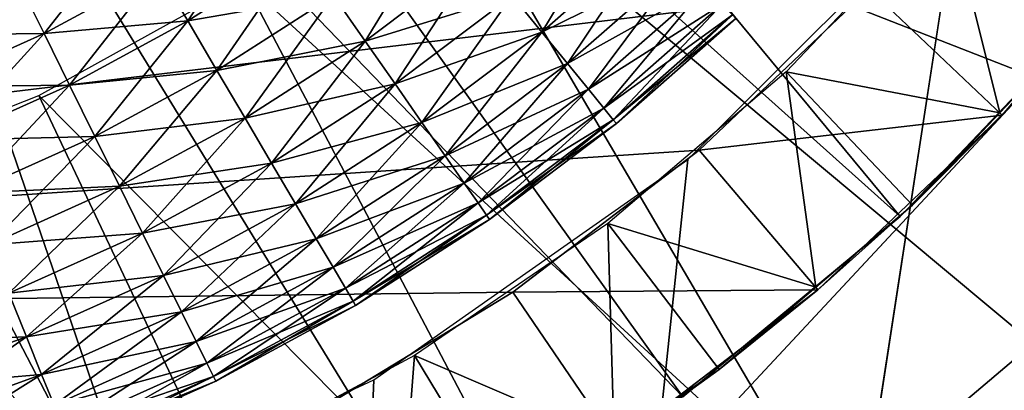
# Model space of a CAD drawing. Extents: x 0 to 400, y 0 to 1251.
# Drawn here: x 362 to 365, y 1226 to 1227 of the extents above; entities that cross this region are included whole.
import ezdxf

# ---------------------------------------------------------------- set-up
doc = ezdxf.new("R2010")
doc.units = 0
doc.header["$MEASUREMENT"] = 0

msp = doc.modelspace()

# ---------------------------------------------------------------- linework, layer by layer
for points in [[(397.5, 1248.5, 94.999969), (2.5, 1248.5, 94.999969), (362.5, 1213.5, 94.999969)], [(362.5, 1213.5, 94.999969), (2.5, 1248.5, 94.999969), (37.5, 1213.5, 94.999969)], [(397.5, 1248.5, 65), (397.5, 15.50001, 65), (362.5, 1213.5, 65)], [(362.5, 1213.5, 94.999969), (362.5, 50.499977, 94.999969), (397.5, 1248.5, 94.999969)], [(397.5, 1248.5, 94.999969), (362.5, 50.499977, 94.999969), (397.5, 15.50001, 94.999969)], [(362.5, 1213.5, 65), (364.596283, 1227.143311, 65), (397.5, 1248.5, 65)], [(355.754303, 1226.760376, 48.399986), (355.327728, 1227.23584, 48.399986), (365.846069, 1229.649536, 48.399986)], [(365.846069, 1229.649536, 48.399986), (356.229004, 1226.33313, 48.399986), (355.754303, 1226.760376, 48.399986)], [(365.846069, 1229.649536, 48.399986), (356.746429, 1225.95874, 48.399986), (356.229004, 1226.33313, 48.399986)], [(365.669403, 1229.035889, 48.399986), (356.746429, 1225.95874, 48.399986), (365.846069, 1229.649536, 48.399986)], [(364.753235, 1226.566284, 54.700016), (367.312958, 1229.310669, 61.699986), (362.193481, 1223.822144, 61.699986)], [(365.669403, 1229.035889, 48.399986), (365.428467, 1228.444336, 48.399986), (356.746429, 1225.95874, 48.399986)], [(362.193787, 1228.953735, 53.900002), (364.435516, 1226.248535, 53.900002), (361.805145, 1228.603882, 53.900002)], [(362.193787, 1228.953735, 53.900002), (364.96637, 1226.806396, 53.900002), (364.435516, 1226.248535, 53.900002)], [(361.805145, 1228.603882, 53.900002), (363.842438, 1225.757324, 53.900002), (361.361633, 1228.326782, 53.900002)], [(361.805145, 1228.603882, 53.900002), (364.435516, 1226.248535, 53.900002), (363.842438, 1225.757324, 53.900002)], [(365.428467, 1228.444336, 48.399986), (365.126068, 1227.881714, 48.399986), (356.746429, 1225.95874, 48.399986)], [(361.361633, 1228.326782, 53.900002), (362.503479, 1225.001465, 53.900002), (360.87677, 1228.130981, 53.900002)], [(363.842438, 1225.757324, 53.900002), (363.195374, 1225.3396, 53.900002), (361.361633, 1228.326782, 53.900002)], [(361.361633, 1228.326782, 53.900002), (363.195374, 1225.3396, 53.900002), (362.503479, 1225.001465, 53.900002)], [(360.87677, 1228.130981, 53.900002), (362.503479, 1225.001465, 53.900002), (361.776428, 1224.747437, 53.900002)], [(356.746429, 1225.95874, 48.399986), (365.126068, 1227.881714, 48.399986), (364.765594, 1227.354492, 48.399986)], [(363.619965, 1227.713867, 63.499989), (365.304382, 1226.432373, 63.499989), (363.160065, 1227.269531, 63.499989)], [(363.619965, 1227.713867, 63.499989), (365.752777, 1227.011841, 63.499989), (365.304382, 1226.432373, 63.499989)], [(356.746429, 1225.95874, 48.399986), (364.765594, 1227.354492, 48.399986), (364.351135, 1226.868652, 48.399986)], [(363.160065, 1227.269531, 63.499989), (364.2388, 1225.429321, 63.499989), (362.646118, 1226.888916, 63.499989)], [(365.304382, 1226.432373, 63.499989), (364.797852, 1225.902832, 63.499989), (363.160065, 1227.269531, 63.499989)], [(363.160065, 1227.269531, 63.499989), (364.797852, 1225.902832, 63.499989), (364.2388, 1225.429321, 63.499989)], [(37.5, 1213.5, 65), (355.403748, 1227.143311, 65), (362.5, 1213.5, 65)], [(362.5, 1213.5, 65), (355.403748, 1227.143311, 65), (356.143311, 1226.403687, 65)], [(362.5, 1213.5, 65), (363.85672, 1226.403687, 65), (364.596283, 1227.143311, 65)], [(363.678162, 1227.114868, 63.379406), (363.377502, 1226.850952, 63.379406), (363.458649, 1226.751221, 63.289463)], [(363.766479, 1227.021606, 63.289463), (363.678162, 1227.114868, 63.379406), (363.458649, 1226.751221, 63.289463)], [(362.711456, 1227.107544, 63.486336), (362.413025, 1226.915894, 63.486336), (362.492493, 1226.781372, 63.499989)], [(362.800812, 1226.979248, 63.499989), (362.711456, 1227.107544, 63.486336), (362.492493, 1226.781372, 63.499989)], [(364.125061, 1226.642822, 51.899971), (364.707031, 1226.530762, 51.400005), (364.56485, 1227.106079, 51.899971)], [(364.707031, 1226.530762, 51.400005), (364.945221, 1226.781616, 51.400005), (364.56485, 1227.106079, 51.899971)], [(364.56485, 1227.106079, 51.899971), (364.945221, 1226.781616, 51.400005), (365.155396, 1227.056396, 51.400005)], [(363.192108, 1227.078735, 63.486336), (362.890137, 1226.851074, 63.486336), (362.976746, 1226.726807, 63.445747)], [(363.287781, 1226.961182, 63.445747), (363.192108, 1227.078735, 63.486336), (362.976746, 1226.726807, 63.445747)], [(362.335907, 1227.046265, 63.445747), (362.033936, 1226.882813, 63.445747), (362.101044, 1226.746948, 63.486336)], [(362.413025, 1226.915894, 63.486336), (362.335907, 1227.046265, 63.445747), (362.101044, 1226.746948, 63.486336)], [(364.713684, 1226.524414, 48.900009), (364.351135, 1226.868652, 48.399986), (365.16272, 1227.050781, 48.900009)], [(365.16272, 1227.050781, 48.900009), (364.945221, 1226.781616, 51.400005), (364.713684, 1226.524414, 48.900009)], [(363.766479, 1227.021606, 61.910568), (363.458649, 1226.751221, 61.910568), (363.377502, 1226.850952, 61.820568)], [(363.766479, 1227.021606, 63.289463), (363.458649, 1226.751221, 63.289463), (363.528687, 1226.665283, 63.178478)], [(363.766479, 1227.021606, 61.910568), (363.842743, 1226.941162, 62.021492), (363.458649, 1226.751221, 61.910568)], [(363.842743, 1226.941162, 63.178478), (363.766479, 1227.021606, 63.289463), (363.528687, 1226.665283, 63.178478)], [(362.800812, 1226.979248, 61.699986), (362.492493, 1226.781372, 61.699986), (362.413025, 1226.915894, 61.713696)], [(362.800812, 1226.979248, 63.499989), (362.492493, 1226.781372, 63.499989), (362.572021, 1226.646606, 63.486336)], [(362.800812, 1226.979248, 61.699986), (362.890137, 1226.851074, 61.713696), (362.492493, 1226.781372, 61.699986)], [(362.890137, 1226.851074, 63.486336), (362.800812, 1226.979248, 63.499989), (362.572021, 1226.646606, 63.486336)], [(363.287781, 1226.961182, 61.754288), (362.976746, 1226.726807, 61.754288), (362.890137, 1226.851074, 61.713696)], [(363.287781, 1226.961182, 61.754288), (363.377502, 1226.850952, 61.820568), (362.976746, 1226.726807, 61.754288)], [(363.287781, 1226.961182, 63.445747), (362.976746, 1226.726807, 63.445747), (363.058044, 1226.610229, 63.379406)], [(363.377502, 1226.850952, 63.379406), (363.287781, 1226.961182, 63.445747), (363.058044, 1226.610229, 63.379406)], [(363.842743, 1226.941162, 62.021492), (363.528687, 1226.665283, 62.021492), (363.458649, 1226.751221, 61.910568)], [(363.842743, 1226.941162, 63.178478), (363.528687, 1226.665283, 63.178478), (363.58551, 1226.595459, 63.049973)], [(363.842743, 1226.941162, 62.021492), (363.904633, 1226.87561, 62.150002), (363.528687, 1226.665283, 62.021492)], [(363.904633, 1226.87561, 63.049973), (363.842743, 1226.941162, 63.178478), (363.58551, 1226.595459, 63.049973)], [(362.413025, 1226.915894, 61.713696), (362.101044, 1226.746948, 61.713696), (362.033936, 1226.882813, 61.754288)], [(362.413025, 1226.915894, 63.486336), (362.101044, 1226.746948, 63.486336), (362.170288, 1226.606812, 63.499989)], [(362.413025, 1226.915894, 61.713696), (362.492493, 1226.781372, 61.699986), (362.101044, 1226.746948, 61.713696)], [(362.492493, 1226.781372, 63.499989), (362.413025, 1226.915894, 63.486336), (362.170288, 1226.606812, 63.499989)], [(356.746429, 1225.95874, 48.399986), (364.351135, 1226.868652, 48.399986), (363.887329, 1226.429565, 48.399986)], [(362.033936, 1226.882813, 61.754288), (362.101044, 1226.746948, 61.713696), (361.720551, 1226.74231, 61.754288)], [(362.101044, 1226.746948, 63.486336), (362.033936, 1226.882813, 63.445747), (361.777374, 1226.601807, 63.486336)], [(362.646118, 1226.888916, 63.499989), (363.63327, 1225.016724, 63.499989), (362.086853, 1226.578735, 63.499989)], [(362.646118, 1226.888916, 63.499989), (364.2388, 1225.429321, 63.499989), (363.63327, 1225.016724, 63.499989)], [(363.904633, 1226.87561, 62.150002), (363.58551, 1226.595459, 62.150002), (363.528687, 1226.665283, 62.021492)], [(363.904633, 1226.87561, 62.150002), (363.950195, 1226.827637, 62.29216), (363.58551, 1226.595459, 62.150002)], [(363.904633, 1226.87561, 63.049973), (363.58551, 1226.595459, 63.049973), (363.62735, 1226.544067, 62.907814)], [(363.950195, 1226.827637, 62.907814), (363.904633, 1226.87561, 63.049973), (363.62735, 1226.544067, 62.907814)], [(364.713684, 1226.524414, 48.900009), (363.887329, 1226.429565, 48.399986), (364.351135, 1226.868652, 48.399986)], [(362.890137, 1226.851074, 61.713696), (362.572021, 1226.646606, 61.713696), (362.492493, 1226.781372, 61.699986)], [(362.890137, 1226.851074, 63.486336), (362.572021, 1226.646606, 63.486336), (362.649078, 1226.516235, 63.445747)], [(362.890137, 1226.851074, 61.713696), (362.976746, 1226.726807, 61.754288), (362.572021, 1226.646606, 61.713696)], [(362.976746, 1226.726807, 63.445747), (362.890137, 1226.851074, 63.486336), (362.649078, 1226.516235, 63.445747)], [(363.377502, 1226.850952, 61.820568), (363.058044, 1226.610229, 61.820568), (362.976746, 1226.726807, 61.754288)], [(363.377502, 1226.850952, 61.820568), (363.458649, 1226.751221, 61.910568), (363.058044, 1226.610229, 61.820568)], [(363.377502, 1226.850952, 63.379406), (363.058044, 1226.610229, 63.379406), (363.13147, 1226.504517, 63.289463)], [(363.458649, 1226.751221, 63.289463), (363.377502, 1226.850952, 63.379406), (363.13147, 1226.504517, 63.289463)], [(363.950195, 1226.827637, 62.29216), (363.62735, 1226.544067, 62.29216), (363.58551, 1226.595459, 62.150002)], [(363.950195, 1226.827637, 62.29216), (363.978119, 1226.798096, 62.443733), (363.62735, 1226.544067, 62.29216)], [(363.950195, 1226.827637, 62.907814), (363.62735, 1226.544067, 62.907814), (363.652985, 1226.512451, 62.756302)], [(363.978119, 1226.798096, 62.756302), (363.950195, 1226.827637, 62.907814), (363.652985, 1226.512451, 62.756302)], [(363.978119, 1226.798096, 62.443733), (363.652985, 1226.512451, 62.443733), (363.62735, 1226.544067, 62.29216)], [(363.978119, 1226.798096, 62.443733), (363.987518, 1226.788086, 62.600018), (363.652985, 1226.512451, 62.443733)], [(363.978119, 1226.798096, 62.756302), (363.652985, 1226.512451, 62.756302), (363.661621, 1226.501953, 62.600018)], [(363.987518, 1226.788086, 62.600018), (363.661621, 1226.501953, 62.600018), (363.652985, 1226.512451, 62.443733)], [(363.987518, 1226.788086, 62.600018), (363.978119, 1226.798096, 62.756302), (363.661621, 1226.501953, 62.600018)], [(364.96637, 1226.806396, 53.900002), (364.753235, 1226.566284, 54.700016), (364.435516, 1226.248535, 53.900002)], [(362.492493, 1226.781372, 61.699986), (362.170288, 1226.606812, 61.699986), (362.101044, 1226.746948, 61.713696)], [(362.492493, 1226.781372, 63.499989), (362.170288, 1226.606812, 63.499989), (362.239502, 1226.466675, 63.486336)], [(362.492493, 1226.781372, 61.699986), (362.572021, 1226.646606, 61.713696), (362.170288, 1226.606812, 61.699986)], [(362.572021, 1226.646606, 63.486336), (362.492493, 1226.781372, 63.499989), (362.239502, 1226.466675, 63.486336)], [(364.945221, 1226.781616, 51.400005), (364.707031, 1226.530762, 51.400005), (364.713684, 1226.524414, 48.900009)], [(362.101044, 1226.746948, 61.713696), (361.777374, 1226.601807, 61.713696), (361.720551, 1226.74231, 61.754288)], [(362.101044, 1226.746948, 63.486336), (361.777374, 1226.601807, 63.486336), (361.835907, 1226.456909, 63.499989)], [(362.101044, 1226.746948, 61.713696), (362.170288, 1226.606812, 61.699986), (361.777374, 1226.601807, 61.713696)], [(362.170288, 1226.606812, 63.499989), (362.101044, 1226.746948, 63.486336), (361.835907, 1226.456909, 63.499989)], [(363.458649, 1226.751221, 61.910568), (363.13147, 1226.504517, 61.910568), (363.058044, 1226.610229, 61.820568)], [(363.458649, 1226.751221, 63.289463), (363.13147, 1226.504517, 63.289463), (363.194885, 1226.413574, 63.178478)], [(363.458649, 1226.751221, 61.910568), (363.528687, 1226.665283, 62.021492), (363.13147, 1226.504517, 61.910568)], [(363.528687, 1226.665283, 63.178478), (363.458649, 1226.751221, 63.289463), (363.194885, 1226.413574, 63.178478)], [(362.976746, 1226.726807, 61.754288), (362.649078, 1226.516235, 61.754288), (362.572021, 1226.646606, 61.713696)], [(362.976746, 1226.726807, 63.445747), (362.649078, 1226.516235, 63.445747), (362.721405, 1226.393799, 63.379406)], [(362.976746, 1226.726807, 61.754288), (363.058044, 1226.610229, 61.820568), (362.649078, 1226.516235, 61.754288)], [(363.058044, 1226.610229, 63.379406), (362.976746, 1226.726807, 63.445747), (362.721405, 1226.393799, 63.379406)], [(363.528687, 1226.665283, 62.021492), (363.194885, 1226.413574, 62.021492), (363.13147, 1226.504517, 61.910568)], [(363.528687, 1226.665283, 62.021492), (363.58551, 1226.595459, 62.150002), (363.194885, 1226.413574, 62.021492)], [(363.528687, 1226.665283, 63.178478), (363.194885, 1226.413574, 63.178478), (363.246307, 1226.339844, 63.049973)], [(363.58551, 1226.595459, 63.049973), (363.528687, 1226.665283, 63.178478), (363.246307, 1226.339844, 63.049973)], [(362.572021, 1226.646606, 61.713696), (362.239502, 1226.466675, 61.713696), (362.170288, 1226.606812, 61.699986)], [(362.572021, 1226.646606, 63.486336), (362.239502, 1226.466675, 63.486336), (362.30661, 1226.330811, 63.445747)], [(362.572021, 1226.646606, 61.713696), (362.649078, 1226.516235, 61.754288), (362.239502, 1226.466675, 61.713696)], [(362.649078, 1226.516235, 63.445747), (362.572021, 1226.646606, 63.486336), (362.30661, 1226.330811, 63.445747)], [(363.63858, 1226.229248, 51.899971), (364.205292, 1226.055664, 51.400005), (364.125061, 1226.642822, 51.899971)], [(364.205292, 1226.055664, 51.400005), (364.468811, 1226.279907, 51.400005), (364.125061, 1226.642822, 51.899971)], [(364.125061, 1226.642822, 51.899971), (364.468811, 1226.279907, 51.400005), (364.707031, 1226.530762, 51.400005)], [(362.170288, 1226.606812, 61.699986), (361.835907, 1226.456909, 61.699986), (361.777374, 1226.601807, 61.713696)], [(362.170288, 1226.606812, 63.499989), (361.835907, 1226.456909, 63.499989), (361.89447, 1226.312012, 63.486336)], [(362.170288, 1226.606812, 61.699986), (362.239502, 1226.466675, 61.713696), (361.835907, 1226.456909, 61.699986)], [(362.239502, 1226.466675, 63.486336), (362.170288, 1226.606812, 63.499989), (361.89447, 1226.312012, 63.486336)], [(363.058044, 1226.610229, 61.820568), (362.721405, 1226.393799, 61.820568), (362.649078, 1226.516235, 61.754288)], [(363.058044, 1226.610229, 61.820568), (363.13147, 1226.504517, 61.910568), (362.721405, 1226.393799, 61.820568)], [(363.058044, 1226.610229, 63.379406), (362.721405, 1226.393799, 63.379406), (362.786774, 1226.283203, 63.289463)], [(363.13147, 1226.504517, 63.289463), (363.058044, 1226.610229, 63.379406), (362.786774, 1226.283203, 63.289463)], [(362.086853, 1226.578735, 63.499989), (362.987976, 1224.669678, 63.499989), (361.491943, 1226.344116, 63.499989)], [(362.086853, 1226.578735, 63.499989), (363.63327, 1225.016724, 63.499989), (362.987976, 1224.669678, 63.499989)], [(363.58551, 1226.595459, 62.150002), (363.246307, 1226.339844, 62.150002), (363.194885, 1226.413574, 62.021492)], [(363.58551, 1226.595459, 62.150002), (363.62735, 1226.544067, 62.29216), (363.246307, 1226.339844, 62.150002)], [(363.58551, 1226.595459, 63.049973), (363.246307, 1226.339844, 63.049973), (363.28421, 1226.2854, 62.907814)], [(363.62735, 1226.544067, 62.907814), (363.58551, 1226.595459, 63.049973), (363.28421, 1226.2854, 62.907814)], [(364.753235, 1226.566284, 54.700016), (362.193481, 1223.822144, 61.699986), (362.193481, 1223.822144, 54.700016)], [(363.62735, 1226.544067, 62.29216), (363.28421, 1226.2854, 62.29216), (363.246307, 1226.339844, 62.150002)], [(363.62735, 1226.544067, 62.29216), (363.652985, 1226.512451, 62.443733), (363.28421, 1226.2854, 62.29216)], [(363.62735, 1226.544067, 62.907814), (363.28421, 1226.2854, 62.907814), (363.307404, 1226.252075, 62.756302)], [(363.652985, 1226.512451, 62.756302), (363.62735, 1226.544067, 62.907814), (363.307404, 1226.252075, 62.756302)], [(364.435516, 1226.248535, 53.900002), (364.753235, 1226.566284, 54.700016), (364.435516, 1226.248535, 54.700016)], [(364.211273, 1226.048706, 48.900009), (363.887329, 1226.429565, 48.399986), (364.713684, 1226.524414, 48.900009)], [(364.713684, 1226.524414, 48.900009), (364.468811, 1226.279907, 51.400005), (364.211273, 1226.048706, 48.900009)], [(364.713684, 1226.524414, 48.900009), (364.707031, 1226.530762, 51.400005), (364.468811, 1226.279907, 51.400005)], [(362.649078, 1226.516235, 61.754288), (362.30661, 1226.330811, 61.754288), (362.239502, 1226.466675, 61.713696)], [(362.649078, 1226.516235, 63.445747), (362.30661, 1226.330811, 63.445747), (362.369598, 1226.203491, 63.379406)], [(362.649078, 1226.516235, 61.754288), (362.721405, 1226.393799, 61.820568), (362.30661, 1226.330811, 61.754288)], [(362.721405, 1226.393799, 63.379406), (362.649078, 1226.516235, 63.445747), (362.369598, 1226.203491, 63.379406)], [(363.13147, 1226.504517, 61.910568), (362.786774, 1226.283203, 61.910568), (362.721405, 1226.393799, 61.820568)], [(363.13147, 1226.504517, 61.910568), (363.194885, 1226.413574, 62.021492), (362.786774, 1226.283203, 61.910568)], [(363.13147, 1226.504517, 63.289463), (362.786774, 1226.283203, 63.289463), (362.843201, 1226.187744, 63.178478)], [(363.194885, 1226.413574, 63.178478), (363.13147, 1226.504517, 63.289463), (362.843201, 1226.187744, 63.178478)], [(363.652985, 1226.512451, 62.443733), (363.307404, 1226.252075, 62.443733), (363.28421, 1226.2854, 62.29216)], [(363.652985, 1226.512451, 62.443733), (363.661621, 1226.501953, 62.600018), (363.307404, 1226.252075, 62.443733)], [(363.652985, 1226.512451, 62.756302), (363.307404, 1226.252075, 62.756302), (363.315216, 1226.240845, 62.600018)], [(363.661621, 1226.501953, 62.600018), (363.315216, 1226.240845, 62.600018), (363.307404, 1226.252075, 62.443733)], [(363.661621, 1226.501953, 62.600018), (363.652985, 1226.512451, 62.756302), (363.315216, 1226.240845, 62.600018)], [(362.239502, 1226.466675, 61.713696), (361.89447, 1226.312012, 61.713696), (361.835907, 1226.456909, 61.699986)], [(362.239502, 1226.466675, 63.486336), (361.89447, 1226.312012, 63.486336), (361.951233, 1226.171509, 63.445747)], [(362.239502, 1226.466675, 61.713696), (362.30661, 1226.330811, 61.754288), (361.89447, 1226.312012, 61.713696)], [(362.30661, 1226.330811, 63.445747), (362.239502, 1226.466675, 63.486336), (361.951233, 1226.171509, 63.445747)], [(363.887329, 1226.429565, 48.399986), (363.379517, 1226.042236, 48.399986), (356.746429, 1225.95874, 48.399986)], [(363.194885, 1226.413574, 62.021492), (362.843201, 1226.187744, 62.021492), (362.786774, 1226.283203, 61.910568)], [(363.194885, 1226.413574, 62.021492), (363.246307, 1226.339844, 62.150002), (362.843201, 1226.187744, 62.021492)], [(363.194885, 1226.413574, 63.178478), (362.843201, 1226.187744, 63.178478), (362.888977, 1226.110229, 63.049973)], [(363.246307, 1226.339844, 63.049973), (363.194885, 1226.413574, 63.178478), (362.888977, 1226.110229, 63.049973)], [(364.211273, 1226.048706, 48.900009), (363.379517, 1226.042236, 48.399986), (363.887329, 1226.429565, 48.399986)], [(362.5, 1213.5, 65), (356.143311, 1226.403687, 65), (357.000031, 1225.803833, 65)], [(362.721405, 1226.393799, 61.820568), (362.369598, 1226.203491, 61.820568), (362.30661, 1226.330811, 61.754288)], [(362.721405, 1226.393799, 63.379406), (362.369598, 1226.203491, 63.379406), (362.426483, 1226.088135, 63.289463)], [(362.721405, 1226.393799, 61.820568), (362.786774, 1226.283203, 61.910568), (362.369598, 1226.203491, 61.820568)], [(362.786774, 1226.283203, 63.289463), (362.721405, 1226.393799, 63.379406), (362.426483, 1226.088135, 63.289463)], [(363, 1225.803833, 65), (363.85672, 1226.403687, 65), (362.5, 1213.5, 65)], [(361.491943, 1226.344116, 63.499989), (362.987976, 1224.669678, 63.499989), (362.309906, 1224.39209, 63.499989)], [(361.491943, 1226.344116, 63.499989), (362.309906, 1224.39209, 63.499989), (361.606506, 1224.18689, 63.499989)], [(362.30661, 1226.330811, 61.754288), (361.951233, 1226.171509, 61.754288), (361.89447, 1226.312012, 61.713696)], [(362.30661, 1226.330811, 61.754288), (362.369598, 1226.203491, 61.820568), (361.951233, 1226.171509, 61.754288)], [(362.30661, 1226.330811, 63.445747), (361.951233, 1226.171509, 63.445747), (362.004517, 1226.039673, 63.379406)], [(362.369598, 1226.203491, 63.379406), (362.30661, 1226.330811, 63.445747), (362.004517, 1226.039673, 63.379406)], [(363.246307, 1226.339844, 62.150002), (362.888977, 1226.110229, 62.150002), (362.843201, 1226.187744, 62.021492)], [(363.246307, 1226.339844, 62.150002), (363.28421, 1226.2854, 62.29216), (362.888977, 1226.110229, 62.150002)], [(363.246307, 1226.339844, 63.049973), (362.888977, 1226.110229, 63.049973), (362.922699, 1226.053101, 62.907814)], [(363.28421, 1226.2854, 62.907814), (363.246307, 1226.339844, 63.049973), (362.922699, 1226.053101, 62.907814)], [(362.786774, 1226.283203, 61.910568), (362.426483, 1226.088135, 61.910568), (362.369598, 1226.203491, 61.820568)], [(362.786774, 1226.283203, 61.910568), (362.843201, 1226.187744, 62.021492), (362.426483, 1226.088135, 61.910568)], [(362.786774, 1226.283203, 63.289463), (362.426483, 1226.088135, 63.289463), (362.475647, 1225.988647, 63.178478)], [(362.843201, 1226.187744, 63.178478), (362.786774, 1226.283203, 63.289463), (362.475647, 1225.988647, 63.178478)], [(363.28421, 1226.2854, 62.29216), (362.922699, 1226.053101, 62.29216), (362.888977, 1226.110229, 62.150002)], [(363.28421, 1226.2854, 62.29216), (363.307404, 1226.252075, 62.443733), (362.922699, 1226.053101, 62.29216)], [(363.28421, 1226.2854, 62.907814), (362.922699, 1226.053101, 62.907814), (362.943359, 1226.018188, 62.756302)], [(363.307404, 1226.252075, 62.756302), (363.28421, 1226.2854, 62.907814), (362.943359, 1226.018188, 62.756302)], [(364.468811, 1226.279907, 51.400005), (364.205292, 1226.055664, 51.400005), (364.211273, 1226.048706, 48.900009)], [(363.307404, 1226.252075, 62.443733), (362.943359, 1226.018188, 62.443733), (362.922699, 1226.053101, 62.29216)], [(363.307404, 1226.252075, 62.443733), (363.315216, 1226.240845, 62.600018), (362.943359, 1226.018188, 62.443733)], [(363.307404, 1226.252075, 62.756302), (362.943359, 1226.018188, 62.756302), (362.950317, 1226.006348, 62.600018)], [(363.315216, 1226.240845, 62.600018), (363.307404, 1226.252075, 62.756302), (362.950317, 1226.006348, 62.600018)], [(364.435516, 1226.248535, 53.900002), (363.842438, 1225.757324, 54.700016), (363.842438, 1225.757324, 53.900002)], [(364.435516, 1226.248535, 53.900002), (364.435516, 1226.248535, 54.700016), (363.842438, 1225.757324, 54.700016)], [(363.315216, 1226.240845, 62.600018), (362.950317, 1226.006348, 62.600018), (362.943359, 1226.018188, 62.443733)], [(363.11084, 1225.869385, 51.899971), (363.655914, 1225.636719, 51.400005), (363.63858, 1226.229248, 51.899971)], [(363.655914, 1225.636719, 51.400005), (363.941803, 1225.831543, 51.400005), (363.63858, 1226.229248, 51.899971)], [(363.63858, 1226.229248, 51.899971), (363.941803, 1225.831543, 51.400005), (364.205292, 1226.055664, 51.400005)], [(362.369598, 1226.203491, 61.820568), (362.004517, 1226.039673, 61.820568), (361.951233, 1226.171509, 61.754288)], [(362.369598, 1226.203491, 63.379406), (362.004517, 1226.039673, 63.379406), (362.052643, 1225.920532, 63.289463)], [(362.369598, 1226.203491, 61.820568), (362.426483, 1226.088135, 61.910568), (362.004517, 1226.039673, 61.820568)], [(362.426483, 1226.088135, 63.289463), (362.369598, 1226.203491, 63.379406), (362.052643, 1225.920532, 63.289463)], [(362.843201, 1226.187744, 62.021492), (362.475647, 1225.988647, 62.021492), (362.426483, 1226.088135, 61.910568)], [(362.843201, 1226.187744, 62.021492), (362.888977, 1226.110229, 62.150002), (362.475647, 1225.988647, 62.021492)], [(362.843201, 1226.187744, 63.178478), (362.475647, 1225.988647, 63.178478), (362.515472, 1225.908081, 63.049973)], [(362.888977, 1226.110229, 63.049973), (362.843201, 1226.187744, 63.178478), (362.515472, 1225.908081, 63.049973)], [(362.426483, 1226.088135, 61.910568), (362.052643, 1225.920532, 61.910568), (362.004517, 1226.039673, 61.820568)], [(362.426483, 1226.088135, 63.289463), (362.052643, 1225.920532, 63.289463), (362.094238, 1225.817627, 63.178478)], [(362.426483, 1226.088135, 61.910568), (362.475647, 1225.988647, 62.021492), (362.052643, 1225.920532, 61.910568)], [(362.475647, 1225.988647, 63.178478), (362.426483, 1226.088135, 63.289463), (362.094238, 1225.817627, 63.178478)], [(362.888977, 1226.110229, 62.150002), (362.515472, 1225.908081, 62.150002), (362.475647, 1225.988647, 62.021492)], [(362.888977, 1226.110229, 62.150002), (362.922699, 1226.053101, 62.29216), (362.515472, 1225.908081, 62.150002)], [(362.888977, 1226.110229, 63.049973), (362.515472, 1225.908081, 63.049973), (362.544861, 1225.848511, 62.907814)], [(362.922699, 1226.053101, 62.907814), (362.888977, 1226.110229, 63.049973), (362.544861, 1225.848511, 62.907814)], [(356.746429, 1225.95874, 48.399986), (363.379517, 1226.042236, 48.399986), (362.833374, 1225.71106, 48.399986)], [(362.004517, 1226.039673, 61.820568), (362.052643, 1225.920532, 61.910568), (361.628235, 1225.903809, 61.820568)], [(362.052643, 1225.920532, 63.289463), (362.004517, 1226.039673, 63.379406), (361.667328, 1225.781494, 63.289463)], [(362.922699, 1226.053101, 62.29216), (362.544861, 1225.848511, 62.29216), (362.515472, 1225.908081, 62.150002)], [(362.922699, 1226.053101, 62.29216), (362.943359, 1226.018188, 62.443733), (362.544861, 1225.848511, 62.29216)], [(362.922699, 1226.053101, 62.907814), (362.544861, 1225.848511, 62.907814), (362.562836, 1225.812256, 62.756302)], [(362.943359, 1226.018188, 62.756302), (362.922699, 1226.053101, 62.907814), (362.562836, 1225.812256, 62.756302)], [(363.661102, 1225.62915, 48.900009), (362.833374, 1225.71106, 48.399986), (363.379517, 1226.042236, 48.399986)], [(363.661102, 1225.62915, 48.900009), (363.379517, 1226.042236, 48.399986), (364.211273, 1226.048706, 48.900009)], [(364.211273, 1226.048706, 48.900009), (363.941803, 1225.831543, 51.400005), (363.661102, 1225.62915, 48.900009)], [(364.211273, 1226.048706, 48.900009), (364.205292, 1226.055664, 51.400005), (363.941803, 1225.831543, 51.400005)], [(362.943359, 1226.018188, 62.443733), (362.562836, 1225.812256, 62.443733), (362.544861, 1225.848511, 62.29216)], [(362.943359, 1226.018188, 62.443733), (362.950317, 1226.006348, 62.600018), (362.562836, 1225.812256, 62.443733)], [(362.943359, 1226.018188, 62.756302), (362.562836, 1225.812256, 62.756302), (362.568878, 1225.799927, 62.600018)], [(362.950317, 1226.006348, 62.600018), (362.943359, 1226.018188, 62.756302), (362.568878, 1225.799927, 62.600018)], [(362.475647, 1225.988647, 62.021492), (362.094238, 1225.817627, 62.021492), (362.052643, 1225.920532, 61.910568)], [(362.475647, 1225.988647, 62.021492), (362.515472, 1225.908081, 62.150002), (362.094238, 1225.817627, 62.021492)], [(362.475647, 1225.988647, 63.178478), (362.094238, 1225.817627, 63.178478), (362.12793, 1225.734253, 63.049973)], [(362.515472, 1225.908081, 63.049973), (362.475647, 1225.988647, 63.178478), (362.12793, 1225.734253, 63.049973)], [(362.950317, 1226.006348, 62.600018), (362.568878, 1225.799927, 62.600018), (362.562836, 1225.812256, 62.443733)], [(362.255157, 1225.439941, 48.399986), (361.651398, 1225.231689, 48.399986), (356.746429, 1225.95874, 48.399986)], [(356.746429, 1225.95874, 48.399986), (362.833374, 1225.71106, 48.399986), (362.255157, 1225.439941, 48.399986)], [(362.052643, 1225.920532, 61.910568), (361.667328, 1225.781494, 61.910568), (361.628235, 1225.903809, 61.820568)], [(362.052643, 1225.920532, 63.289463), (361.667328, 1225.781494, 63.289463), (361.701111, 1225.675659, 63.178478)], [(362.052643, 1225.920532, 61.910568), (362.094238, 1225.817627, 62.021492), (361.667328, 1225.781494, 61.910568)], [(362.094238, 1225.817627, 63.178478), (362.052643, 1225.920532, 63.289463), (361.701111, 1225.675659, 63.178478)], [(362.515472, 1225.908081, 62.150002), (362.12793, 1225.734253, 62.150002), (362.094238, 1225.817627, 62.021492)], [(362.515472, 1225.908081, 62.150002), (362.544861, 1225.848511, 62.29216), (362.12793, 1225.734253, 62.150002)], [(362.515472, 1225.908081, 63.049973), (362.12793, 1225.734253, 63.049973), (362.152771, 1225.672729, 62.907814)], [(362.544861, 1225.848511, 62.907814), (362.515472, 1225.908081, 63.049973), (362.152771, 1225.672729, 62.907814)], [(365.140594, 1225.538696, 64.000008), (364.2388, 1225.429321, 63.499989), (364.797852, 1225.902832, 63.499989)], [(362.544861, 1225.848511, 62.29216), (362.152771, 1225.672729, 62.29216), (362.12793, 1225.734253, 62.150002)], [(362.544861, 1225.848511, 62.29216), (362.562836, 1225.812256, 62.443733), (362.152771, 1225.672729, 62.29216)], [(362.544861, 1225.848511, 62.907814), (362.152771, 1225.672729, 62.907814), (362.167999, 1225.635132, 62.756302)], [(362.562836, 1225.812256, 62.756302), (362.544861, 1225.848511, 62.907814), (362.167999, 1225.635132, 62.756302)], [(362.547882, 1225.567871, 51.899971), (363.065155, 1225.278442, 51.400005), (363.11084, 1225.869385, 51.899971)], [(363.065155, 1225.278442, 51.400005), (363.370087, 1225.441895, 51.400005), (363.11084, 1225.869385, 51.899971)], [(363.11084, 1225.869385, 51.899971), (363.370087, 1225.441895, 51.400005), (363.655914, 1225.636719, 51.400005)], [(363.941803, 1225.831543, 51.400005), (363.655914, 1225.636719, 51.400005), (363.661102, 1225.62915, 48.900009)], [(357.000031, 1225.803833, 65), (357.947876, 1225.361816, 65), (362.5, 1213.5, 65)], [(362.094238, 1225.817627, 62.021492), (361.701111, 1225.675659, 62.021492), (361.667328, 1225.781494, 61.910568)], [(362.094238, 1225.817627, 63.178478), (361.701111, 1225.675659, 63.178478), (361.728485, 1225.589966, 63.049973)], [(362.094238, 1225.817627, 62.021492), (362.12793, 1225.734253, 62.150002), (361.701111, 1225.675659, 62.021492)], [(362.12793, 1225.734253, 63.049973), (362.094238, 1225.817627, 63.178478), (361.728485, 1225.589966, 63.049973)], [(363, 1225.803833, 65), (362.5, 1213.5, 65), (362.052155, 1225.361816, 65)], [(362.562836, 1225.812256, 62.443733), (362.167999, 1225.635132, 62.443733), (362.152771, 1225.672729, 62.29216)], [(362.562836, 1225.812256, 62.443733), (362.568878, 1225.799927, 62.600018), (362.167999, 1225.635132, 62.443733)], [(362.562836, 1225.812256, 62.756302), (362.167999, 1225.635132, 62.756302), (362.173096, 1225.622437, 62.600018)], [(362.568878, 1225.799927, 62.600018), (362.173096, 1225.622437, 62.600018), (362.167999, 1225.635132, 62.443733)], [(362.568878, 1225.799927, 62.600018), (362.562836, 1225.812256, 62.756302), (362.173096, 1225.622437, 62.600018)]]:
    msp.add_3dface(points)

doc.saveas('drawing.dxf')
